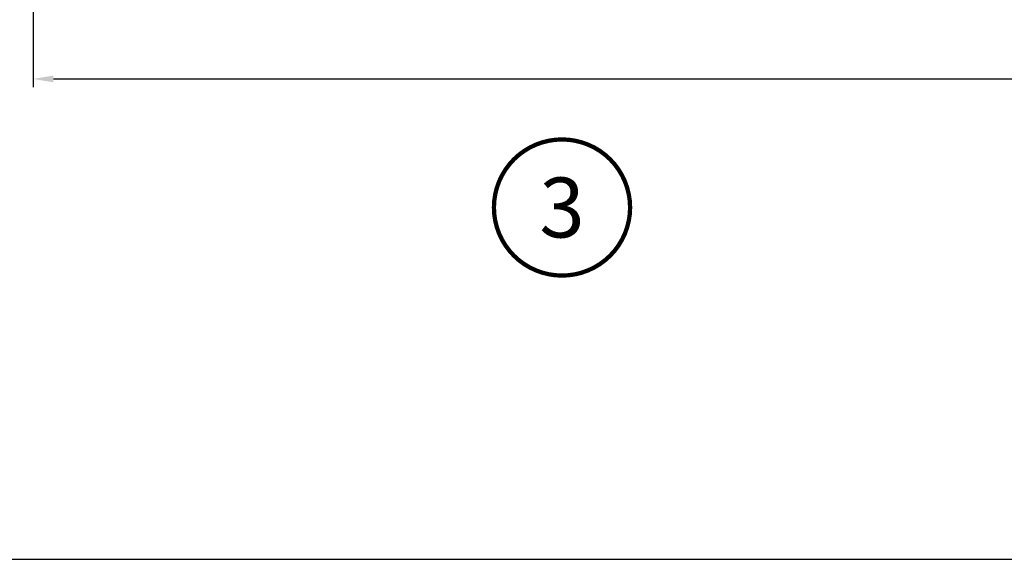
# Model space of a CAD drawing. Units: millimetres. Extents: x -1311 to 8132, y -6693 to 1796.
# Drawn here: x -1137 to -1016, y -836 to -770 of the extents above; entities that cross this region are included whole.
import ezdxf
from ezdxf.enums import TextEntityAlignment as Align

# ---------------------------------------------------------------- set-up
doc = ezdxf.new("R2010")
doc.units = ezdxf.units.MM
doc.header["$MEASUREMENT"] = 0
for name, color, linetype in [('REV_A', 7, 'Continuous'), ('TEXT', 7, 'Continuous'), ('Title Block', 5, 'Continuous')]:
    doc.layers.add(name, color=color, linetype=linetype)
doc.styles.add('ROMANS', font='romans.shx', dxfattribs={"width": 0.7})
doc.styles.add('TB-Stamp-CSFB$0$Arial', font='arial_0.ttf', dxfattribs={"width": 0.8, "height": 2.5})
doc.styles.add('ไทย-โอปอ', font='angsaub.ttf', dxfattribs={"height": 2})
doc.dimstyles.new('TRT-1', dxfattribs={"dimtxt": 3, "dimasz": 2.5, "dimexe": 1, "dimexo": 1, "dimgap": 1, "dimtad": 1, "dimdec": 1, "dimzin": 12, "dimdsep": 46, "dimtxsty": 'ROMANS', "dimcen": 0, "dimclrd": 8, "dimclre": 8, "dimclrt": 1, "dimazin": 3, "dimtfac": 1, "dimtdec": 1, "dimtmove": 2, "dimatfit": 3, "dimfxl": 1, "dimarcsym": 0})

# ---------------------------------------------------------------- blocks, each defined once
blk = doc.blocks.new('*D1049')
at = {"color": 8, "lineweight": -2, "transparency": 16777216}
for p, q in [((-1135.63, -733.55), (-1135.63, -778.23)), ((-484.93, -733.55), (-484.93, -778.23)), ((-1133.13, -777.23), (-487.43, -777.23))]:
    blk.add_line(p, q, dxfattribs=at)
at = {"color": 8, "transparency": 16777216}
for points in [[(-1133.13, -776.81), (-1133.13, -777.64), (-1135.63, -777.23)], [(-487.43, -776.81), (-487.43, -777.64), (-484.93, -777.23)]]:
    blk.add_solid(points, dxfattribs=at)
at = {"layer": 'DEFPOINTS', "color": 0, "transparency": 16777216}
for p in [(-1135.63, -732.55), (-484.93, -732.55), (-484.93, -777.23)]:
    blk.add_point(p, dxfattribs=at)
at = {"color": 1, "transparency": 16777216, "insert": (-810.28, -774.73), "char_height": 3, "attachment_point": 5, "style": 'ROMANS'}
blk.add_mtext('{\\W0.8;Outer frame W}', dxfattribs=at)
blk = doc.blocks.new('90214-TB')
at = {"layer": 'Title Block'}
blk.add_lwpolyline([(817, 579.5), (24, 579.5), (24, 14.5), (817, 14.5)], close=True, dxfattribs=at)
at = {"color": 2, "style": 'TB-Stamp-CSFB$0$Arial', "width": 0.8}
for tag, p in [('DRAWING_TITLE_1', (751.448, 73.357)), ('DRAWING_TITLE_2', (751.448, 67.992)), ('DRAWING_TITLE_3', (751.53, 62.585))]:
    blk.add_attdef(tag, p, '', height=4, dxfattribs=at)
at = {"style": 'TB-Stamp-CSFB$0$Arial', "width": 0.8}
for tag, p in [('DATE?', (759.525, 28.191)), ('SCALE?', (782.494, 27.661))]:
    blk.add_attdef(tag, p, '', height=2.461, dxfattribs=at)

msp = doc.modelspace()

# ---------------------------------------------------------------- linework, layer by layer
at = {"layer": 'TEXT', "color": 1, "ltscale": 0.5, "const_width": 0.525}
msp.add_lwpolyline([(-1079.083, -793.003, 1), (-1062.378, -793.003, 1)], format="xyb", close=True, dxfattribs=at)

# ---------------------------------------------------------------- block references
at = {"layer": 'REV_A', "color": 0, "xscale": 1.25, "yscale": 1.25, "zscale": 1.25}
msp.add_blockref('90214-TB', (-1286.181, -854.298), dxfattribs=at)

# ---------------------------------------------------------------- texts
at = {"layer": 'TEXT', "ltscale": 0.5, "style": 'ไทย-โอปอ'}
msp.add_text('3', height=7.355, dxfattribs=at).set_placement((-1070.731, -793.003), align=Align.MIDDLE_CENTER)

# ---------------------------------------------------------------- dimensions: what is measured, and where the dimension line sits
dim = msp.add_linear_dim(base=(-484.932, -777.226), p1=(-1135.634, -732.551), p2=(-484.932, -732.551), text='{\\W0.8;Outer frame W}', dimstyle='TRT-1')
dim.commit()
dim.dimension.update_dxf_attribs({"geometry": '*D1049', "text_midpoint": (-810.283, -774.726)})

doc.saveas('drawing.dxf')
